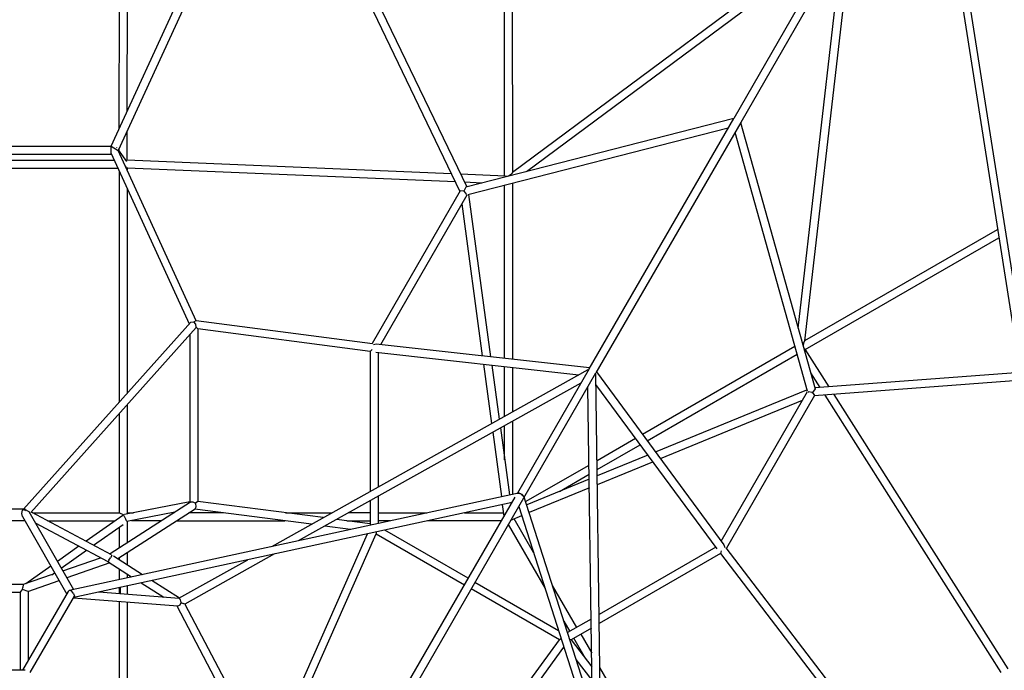
# Model space of a CAD drawing. Units: millimetres. Extents: x -9950 to 9950, y -12450 to 9242.
# Drawn here: x 215 to 2670, y 2100 to 3722 of the extents above; entities that cross this region are included whole.
import ezdxf

# ---------------------------------------------------------------- set-up
doc = ezdxf.new("R2010")
doc.units = ezdxf.units.MM
doc.header["$MEASUREMENT"] = 0
doc.layers.add('LINARIUM', color=7, linetype='Continuous')

msp = doc.modelspace()

# ---------------------------------------------------------------- linework, layer by layer
at = {"layer": 'LINARIUM', "linetype": 'Continuous'}
for p, q in [((2471.5, 4300.166), (1995.738, 3476.195)), ((2729.073, 2842.328), (2498.88, 4303.963)), ((2488.797, 4290.126), (2013.057, 3466.194)), ((2483.038, 4281.345), (2709.927, 2843.061)), ((1444.135, 3342.637), (2272.125, 3957.291)), ((2172.741, 2921.976), (2291.052, 3946.364)), ((1479.351, 3343.885), (2249.414, 3915.536)), ((2156.214, 2953.098), (2266.247, 3905.818)), ((1424.55, 3332.721), (1424.003, 3890.231)), ((1444.54, 3342.938), (1443.996, 3897.919)), ((443.566, 3406.954), (634.633, 3823.144)), ((655.653, 3820.999), (460.778, 3396.512)), ((463.363, 3450.077), (464.414, 3821.318)), ((483.487, 3493.912), (484.414, 3821.318)), ((1086.804, 3764.657), (1313.098, 3294.307)), ((1107.052, 3768.702), (1329.846, 3305.626)), ((1995.627, 3476.003), (1327.692, 3305.074)), ((1634.963, 2851.84), (1995.738, 3476.195)), ((2013.057, 3466.194), (1652.286, 2841.843)), ((2012.493, 3466.265), (2198.432, 2802.353)), ((483.143, 3372.053), (483.351, 3445.683)), ((1981.627, 3451.776), (1333.138, 3285.823)), ((1998.512, 3442.028), (2179.038, 2797.443)), ((-443.566, 3406.954), (443.566, 3406.954)), ((443.259, 3388.699), (443.566, 3406.954)), ((443.259, 3388.699), (638.193, 2964.107)), ((443.566, 3406.954), (460.778, 3396.512)), ((457.845, 3403.219), (457.753, 3403.346)), ((655.687, 2971.974), (460.778, 3396.512)), ((482.821, 3368.684), (461.522, 3398.134)), ((463.21, 3395.801), (463.227, 3401.848)), ((-450.748, 3372.387), (450.748, 3372.387)), ((-444.016, 3387.05), (444.016, 3387.05)), ((1291.95, 3338.261), (482.595, 3372.076)), ((-459.887, 3352.482), (459.887, 3352.482)), ((463.115, 3345.449), (463.115, 2768.187)), ((478.897, 3357.045), (480.452, 3354.896)), ((480.193, 3354.883), (480.193, 3354.223)), ((483.115, 3353.669), (483.115, 3347.857)), ((1301.73, 3317.935), (483.115, 3352.136)), ((1444.54, 3342.938), (1441.619, 3337.253)), ((1425.884, 3332.666), (1314.6, 3337.315)), ((1367.25, 3315.198), (1324.379, 3316.989)), ((1427.483, 3331.212), (1425.884, 3332.666)), ((1434.554, 3332.421), (1427.483, 3331.212)), ((1441.619, 3337.253), (1434.554, 3332.421)), ((1444.562, 2875.671), (1444.562, 3314.338)), ((483.115, 3301.887), (483.115, 2790.568)), ((1313.667, 3295.294), (1094.086, 2914.969)), ((1322.639, 3294.88), (1313.667, 3295.294)), ((1323.486, 3293.676), (1321.792, 3296.085)), ((1327.692, 3305.074), (1322.639, 3294.88)), ((1323.486, 3293.676), (1328.365, 3287.625)), ((1424.562, 2877.906), (1424.562, 3309.219)), ((1115.661, 2912.426), (1331.061, 3285.509)), ((1329.364, 3286.696), (1328.365, 3287.625)), ((1390.001, 2881.768), (1335.486, 3286.424)), ((1369.512, 2884.058), (1318.386, 3263.556)), ((2172.799, 2922.477), (2653.699, 3199.497)), ((2173.946, 2900.057), (2657.037, 3178.338)), ((649.661, 2968.904), (655.109, 2972.049)), ((655.109, 2972.049), (1095.142, 2914.831)), ((641.691, 2968.021), (225.253, 2502.009)), ((655.034, 2955.224), (242.87, 2493.994)), ((641.691, 2968.021), (649.661, 2968.904)), ((654.635, 2962.985), (649.661, 2968.904)), ((655.143, 2956.156), (654.635, 2962.985)), ((659.387, 2951.324), (655.143, 2956.156)), ((659.387, 2951.324), (659.387, 2521.493)), ((1089.387, 2895.411), (659.387, 2951.324)), ((639.387, 2937.593), (639.387, 2518.157)), ((2172.799, 2922.477), (2169.336, 2917.105)), ((1094.43, 2899.84), (1089.387, 2895.411)), ((1104.117, 2913.717), (1097.339, 2912.055)), ((1636.349, 2854.238), (1104.117, 2913.717)), ((1768.123, 2688.863), (2148.02, 2908.196)), ((2169.336, 2917.105), (2168.684, 2908.571)), ((2168.684, 2908.571), (2171.173, 2901.843)), ((2171.173, 2901.843), (2173.231, 2901.185)), ((2173.231, 2901.185), (2232.9, 2807.134)), ((1089.387, 2895.411), (1089.387, 2546.457)), ((1103.766, 2893.656), (1609.668, 2837.12)), ((1109.387, 2893.027), (1109.387, 2557.63)), ((1780.059, 2672.66), (2153.587, 2888.316)), ((843.73, 2409.216), (1632.643, 2849.955)), ((1392.203, 2715.629), (1372.262, 2863.651)), ((1392.751, 2861.361), (1410.971, 2726.114)), ((1424.562, 2733.707), (1424.562, 2857.806)), ((1444.562, 2744.88), (1444.562, 2855.571)), ((1634.963, 2851.84), (1456.5, 2541.999)), ((1010.662, 1729.819), (1652.286, 2841.843)), ((1664.577, 1935.3), (1651.812, 2838.888)), ((1653.668, 2844.239), (1971.294, 2413.051)), ((2187.42, 2841.672), (2210.407, 2805.44)), ((2716.887, 2823.528), (2196.405, 2784.329)), ((2710.265, 2843.086), (2197.833, 2804.493)), ((910.722, 2423.733), (1615.008, 2817.193)), ((1643.653, 2000.575), (1632.257, 2807.234)), ((1954.096, 2402.717), (1652.184, 2812.573)), ((1800.684, 2644.661), (2178.384, 2799.777)), ((2198.432, 2802.353), (2192.13, 2792.879)), ((1964.405, 2422.404), (2179.804, 2795.487)), ((2196.975, 2785.316), (1977.394, 2404.991)), ((2181.68, 2794.611), (2182.985, 2794.21)), ((2190.664, 2793.011), (2182.985, 2794.21)), ((2190.664, 2793.011), (2193.597, 2792.748)), ((2192.13, 2792.879), (2196.975, 2785.316)), ((2222.551, 2786.299), (2661.477, 2094.458)), ((2245.044, 2787.993), (2679.006, 2103.977)), ((483.115, 2762.718), (483.115, 2493.028)), ((1812.911, 2628.061), (2167.129, 2773.534)), ((463.115, 2740.337), (463.115, 2493.029)), ((1413.841, 2704.809), (1436.363, 2537.636)), ((1424.562, 2625.234), (1424.562, 2710.798)), ((1444.562, 2539.412), (1444.562, 2721.971)), ((1395.073, 2694.323), (1416.755, 2533.387)), ((1654.855, 2623.467), (1750.716, 2678.813)), ((1655.179, 2600.56), (1762.652, 2662.61)), ((1781.636, 2636.838), (1655.399, 2584.994)), ((1476.915, 2520.733), (1635.015, 2612.013)), ((1655.703, 2563.498), (1793.863, 2620.239)), ((1561.239, 2546.324), (1635.339, 2589.106)), ((1635.512, 2576.827), (1479.475, 2512.745)), ((1635.816, 2555.331), (1485.6, 2493.639)), ((339.142, 2299.875), (1458.777, 2542.493)), ((993.341, 1739.818), (1450.842, 2532.19)), ((1109.387, 2534.72), (1109.387, 2466.782)), ((1458.572, 2541.204), (1455.045, 2540.946)), ((1465.752, 2539.498), (1458.572, 2541.204)), ((1466.394, 2539.128), (1458.777, 2542.493)), ((1465.752, 2539.498), (1472.475, 2534.584)), ((1466.394, 2539.128), (1471.461, 2533.762)), ((1471.461, 2533.762), (1473.001, 2530.579)), ((1822.179, 1443.643), (1472.475, 2534.584)), ((1443.001, 2518.61), (349.976, 2281.758)), ((641.498, 2519.516), (440.625, 2390.227)), ((639.387, 2520.176), (476.833, 2488.645)), ((639.387, 2520.185), (484.651, 2490.17)), ((647.86, 2519.83), (641.498, 2519.516)), ((654.982, 2515.886), (647.86, 2519.83)), ((653.054, 2503.184), (655.55, 2507.972)), ((659.387, 2521.493), (653.99, 2516.752)), ((655.55, 2507.972), (654.982, 2515.886)), ((971.953, 2480.85), (659.387, 2521.493)), ((1089.387, 2523.547), (1089.387, 2465.579)), ((1423.254, 2484.409), (1419.434, 2513.503)), ((1441.633, 2518.313), (1441.633, 2516.24)), ((1460.107, 2507.647), (1458.312, 2506.611)), ((1460.107, 2507.647), (1459.595, 2507.352)), ((1459.68, 2508.98), (1801.073, 1443.968)), ((224.895, 2501.983), (-224.895, 2501.983)), ((220.642, 2491.093), (222.341, 2499.304)), ((222.007, 2483.726), (220.642, 2491.093)), ((222.007, 2483.726), (333.145, 2290.246)), ((222.341, 2499.304), (227.014, 2502.136)), ((224.031, 2501.921), (229.997, 2502.352)), ((227.014, 2502.136), (237.828, 2496.131)), ((227.725, 2500.382), (229.793, 2499.054)), ((229.793, 2499.054), (229.927, 2498.814)), ((237.828, 2496.131), (349.297, 2302.075)), ((243.876, 2495.004), (443.283, 2388.811)), ((247.585, 2493.029), (463.979, 2493.029)), ((472.597, 2486.498), (381.028, 2421.965)), ((459.704, 2378.738), (653.054, 2503.184)), ((463.979, 2493.029), (474.785, 2488.257)), ((471.666, 2486.145), (472.198, 2486.217)), ((476.663, 2483.092), (475.7, 2486.516)), ((476.663, 2483.092), (479.706, 2475.886)), ((482.25, 2493.028), (499.38, 2493.027)), ((602.018, 2494.105), (482.539, 2470.929)), ((596.428, 2493.021), (600.333, 2493.021)), ((723.309, 2493.013), (637.259, 2493.018)), ((942.668, 2464.489), (651.715, 2502.322)), ((878.489, 2493.003), (993.693, 2492.995)), ((1089.387, 2492.989), (1034.696, 2492.993)), ((1109.387, 2492.988), (1230.286, 2492.98)), ((1324.697, 2492.974), (1422.2, 2492.968)), ((1439.934, 2474.778), (1467.041, 2486.017)), ((228.067, 2473.175), (-228.067, 2473.175)), ((436.206, 2370.415), (254.439, 2467.213)), ((284.866, 2473.175), (453.693, 2473.175)), ((399.663, 2412.041), (473.596, 2464.144)), ((463.115, 2456.758), (463.115, 2404.703)), ((482.539, 2470.929), (479.706, 2475.886)), ((483.115, 2470.853), (483.484, 2471.113)), ((483.115, 2471.041), (483.115, 2417.576)), ((569.49, 2473.169), (494.11, 2473.174)), ((606.417, 2473.167), (876.066, 2473.149)), ((975.933, 2460.164), (1040.25, 2451.801)), ((1089.387, 2465.579), (1005.218, 2476.524)), ((1031.247, 2473.14), (1089.387, 2473.136)), ((1089.387, 2465.579), (1091.698, 2462.949)), ((1138.693, 2473.133), (1109.387, 2473.135)), ((1416.733, 2473.115), (1233.104, 2473.127)), ((1433.414, 2463.484), (1525.239, 2304.463)), ((1496.631, 2393.708), (1447.874, 2478.145)), ((833.457, 1878.347), (1082.37, 2440.464)), ((850.876, 1868.29), (1104.287, 2440.562)), ((1103.982, 2445.147), (1104.287, 2440.562)), ((1104.287, 2440.562), (1324.522, 2313.41)), ((1333.879, 2329.615), (1125.643, 2449.84)), ((363.113, 2409.34), (309.419, 2371.499)), ((1950.742, 2407.271), (1660.279, 2239.573)), ((1971.294, 2413.051), (1973.244, 2406.351)), ((318.847, 2355.086), (381.749, 2399.416)), ((445.038, 2386.294), (441.483, 2381.039)), ((445.038, 2386.294), (445.672, 2386.689)), ((449.387, 2385.263), (521.81, 2339.458)), ((483.115, 2393.806), (483.115, 2363.931)), ((850.88, 2390.301), (627.462, 2265.485)), ((1962.806, 2391.143), (1660.602, 2216.666)), ((1964.12, 2397.724), (1962.806, 2391.143)), ((1962.806, 2391.143), (2226.228, 2046.709)), ((2246.315, 2053.366), (1976.747, 2405.836)), ((293.084, 2359.987), (230.543, 2315.912)), ((322.865, 2348.09), (416.709, 2380.798)), ((440.285, 2367.835), (333.002, 2330.443)), ((437.825, 2374.462), (436.206, 2370.415)), ((436.206, 2370.415), (494.507, 2333.541)), ((437.825, 2374.462), (441.483, 2381.039)), ((463.115, 2380.934), (463.115, 2376.58)), ((611.884, 2279.691), (783.888, 2375.784)), ((293.92, 2338.001), (224.431, 2313.781)), ((295.275, 2338.474), (302.512, 2343.574)), ((463.115, 2353.395), (463.115, 2326.739)), ((483.115, 2340.746), (483.115, 2331.073)), ((224.431, 2313.781), (-224.431, 2313.781)), ((224.431, 2313.781), (223.367, 2306.291)), ((223.489, 2313.388), (223.57, 2313.481)), ((235.308, 2296.393), (313.883, 2323.779)), ((483.115, 2310.609), (483.115, 2289.848)), ((518.606, 2318.299), (575.056, 2282.596)), ((545.909, 2324.216), (614.232, 2281.003)), ((1350.566, 2319.981), (1558.803, 2199.755)), ((1604.297, 2207.252), (1543.841, 2311.949)), ((216.793, 2294.296), (-216.846, 2294.296)), ((216.846, 2294.296), (216.547, 2100.25)), ((216.846, 2294.296), (219.782, 2298.742)), ((219.782, 2298.742), (222.613, 2301.76)), ((222.613, 2301.76), (223.367, 2306.291)), ((236.85, 2296.93), (222.613, 2301.76)), ((223.059, 2100.24), (336.681, 2296.349)), ((236.85, 2296.93), (236.583, 2123.583)), ((241.501, 2094.533), (351.959, 2285.181)), ((336.681, 2296.349), (339.142, 2299.875)), ((339.142, 2299.875), (344.636, 2298.064)), ((349.945, 2291.978), (344.636, 2298.064)), ((349.945, 2291.978), (351.959, 2285.181)), ((613.113, 2279.594), (412.876, 2295.388)), ((463.115, 2306.275), (463.115, 2291.426)), ((466.051, 2306.911), (466.051, 2291.194)), ((1561.445, 2176.622), (1341.21, 2303.775)), ((609.401, 2259.825), (349.161, 2280.352)), ((463.115, 2271.364), (463.115, 1990.918)), ((483.115, 2269.786), (483.115, 1981.567)), ((611.192, 2261.323), (607.879, 2259.945)), ((810.056, 1874.82), (607.879, 2259.945)), ((614.307, 2262.376), (611.192, 2261.323)), ((614.292, 2277.682), (611.884, 2279.691)), ((616.654, 2276.377), (614.292, 2277.682)), ((616.605, 2266.745), (614.307, 2262.376)), ((619.18, 2268.57), (616.605, 2266.745)), ((617.518, 2271.384), (616.654, 2276.377)), ((619.18, 2268.57), (617.518, 2271.384)), ((619.18, 2268.57), (624.127, 2266.977)), ((627.462, 2265.485), (624.127, 2266.977)), ((627.462, 2265.485), (829.494, 1880.635)), ((1572.449, 2222.704), (1587.104, 2197.325)), ((1640.439, 2228.118), (1581.602, 2194.149)), ((1640.762, 2205.211), (1590.561, 2176.227)), ((1614.298, 2189.932), (1641.647, 2142.569)), ((1192.548, 1671.025), (1561.445, 2176.622)), ((1565.568, 2178.65), (1561.445, 2176.622)), ((1590.561, 2176.227), (1587.127, 2176.913)), ((1590.561, 2176.227), (1642.124, 2108.806)), ((1626.178, 2129.656), (1597.105, 2180.005)), ((1209.968, 1660.968), (1572.318, 2157.592)), ((1642.598, 2075.264), (1603.197, 2126.783)), ((228.996, 2100.918), (-226.706, 2100.234)), ((1719.759, 2007.296), (1662.151, 2107.061))]:
    msp.add_line(p, q, dxfattribs=at)

doc.saveas('drawing.dxf')
